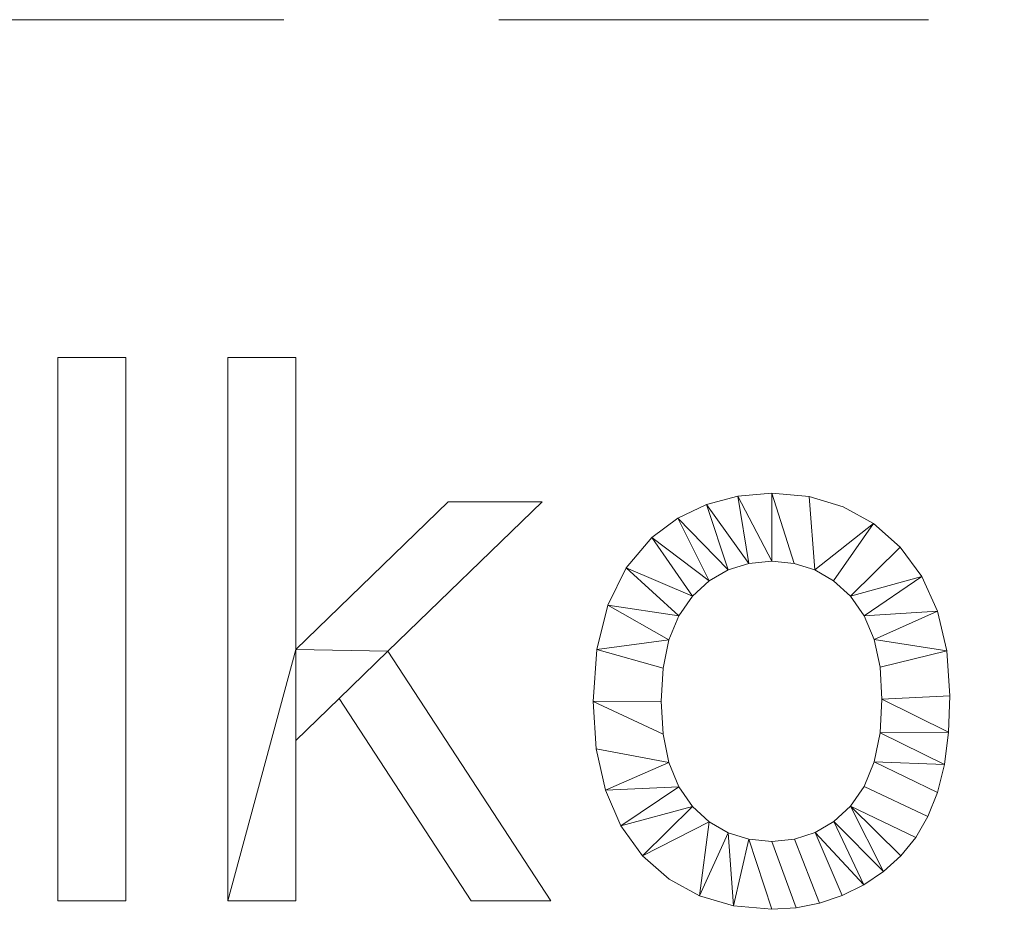
# Model space of a CAD drawing. Units: millimetres. Extents: x -18655 to 18594, y -14473 to 15324.
# Drawn here: x -3443 to -2352, y 11914 to 12900 of the extents above; entities that cross this region are included whole.
import ezdxf

# ---------------------------------------------------------------- set-up
doc = ezdxf.new("R2010")
doc.units = ezdxf.units.MM
doc.linetypes.add('Hidden', pattern=[714.375, 476.25, -238.125])
doc.layers.add('A-DETL-____-OTLN', color=90, linetype='Continuous', lineweight=9)
doc.layers.add('A-GENM-____-OTLN', color=13, linetype='Continuous', lineweight=9)

msp = doc.modelspace()

# ---------------------------------------------------------------- linework, layer by layer
at = {"layer": 'A-DETL-____-OTLN', "linetype": 'Hidden'}
msp.add_line((-10770.1, 12900.3), (129.9, 12900.3), dxfattribs=at)

# ---------------------------------------------------------------- meshes
at = {"layer": 'A-GENM-____-OTLN'}
mesh = msp.add_polyface(dxfattribs=at)
corners = [(-3400.7, 11922.9, 150), (-3325.3, 11922.9, 150), (-3325.3, 12525.7, 150), (-3400.7, 12525.7, 150)]
mesh.append_faces([[corners[k] for k in face] for face in [(3, 0, 1, 2)]])
mesh = msp.add_polyface(dxfattribs=at)
corners = [(-3400.7, 11922.9), (-3400.7, 12525.7), (-3325.3, 12525.7), (-3325.3, 11922.9)]
mesh.append_faces([[corners[k] for k in face] for face in [(2, 3, 0, 1)]])
mesh = msp.add_polyface(dxfattribs=at)
corners = [(-3400.7, 12525.7, 150), (-3325.3, 12525.7, 150), (-3325.3, 12525.7), (-3400.7, 12525.7)]
mesh.append_faces([[corners[k] for k in face] for face in [(3, 0, 1, 2)]])
mesh = msp.add_polyface(dxfattribs=at)
corners = [(-3400.7, 11922.9, 150), (-3400.7, 12525.7, 150), (-3400.7, 12525.7), (-3400.7, 11922.9)]
mesh.append_faces([[corners[k] for k in face] for face in [(0, 1, 2, 3)]])
mesh = msp.add_polyface(dxfattribs=at)
corners = [(-3325.3, 12525.7, 150), (-3325.3, 11922.9, 150), (-3325.3, 11922.9), (-3325.3, 12525.7)]
mesh.append_faces([[corners[k] for k in face] for face in [(0, 1, 2, 3)]])
mesh = msp.add_polyface(dxfattribs=at)
corners = [(-3212.3, 11922.9, 150), (-3137, 11922.9, 150), (-3137, 12100.7, 150), (-3089, 12147.3, 150), (-2942.4, 11922.9, 150), (-2854.4, 11922.9, 150), (-3035, 12199.7, 150), (-2863.9, 12365.6, 150), (-2968, 12365.6, 150), (-3137, 12201.8, 150), (-3137, 12525.7, 150), (-3212.3, 12525.7, 150)]
mesh.append_faces([[corners[k] for k in face] for face in [(6, 3, 4, 5)]], dxfattribs={"vtx0": -1})
mesh.append_faces([[corners[k] for k in face] for face in [(9, 2, 3, 6)]], dxfattribs={"vtx0": -1, "vtx2": -1, "vtx3": -1})
mesh.append_faces([[corners[k] for k in face] for face in [(0, 1, 2, 9)]], dxfattribs={"vtx2": -1, "vtx3": -1})
mesh.append_faces([[corners[k] for k in face] for face in [(9, 10, 11, 0), (6, 7, 8, 9)]], dxfattribs={"vtx3": -1})
mesh = msp.add_polyface(dxfattribs=at)
corners = [(-3212.3, 11922.9), (-3212.3, 12525.7), (-3137, 12525.7), (-3137, 12201.8), (-2968, 12365.6), (-2863.9, 12365.6), (-3035, 12199.7), (-2854.4, 11922.9), (-2942.4, 11922.9), (-3089, 12147.3), (-3137, 12100.7), (-3137, 11922.9)]
mesh.append_faces([[corners[k] for k in face] for face in [(3, 6, 9, 10)]], dxfattribs={"vtx0": -1, "vtx1": -1, "vtx3": -1})
mesh.append_faces([[corners[k] for k in face] for face in [(4, 5, 6, 3), (1, 2, 3, 0)]], dxfattribs={"vtx2": -1})
mesh.append_faces([[corners[k] for k in face] for face in [(10, 11, 0, 3)]], dxfattribs={"vtx2": -1, "vtx3": -1})
mesh.append_faces([[corners[k] for k in face] for face in [(6, 7, 8, 9)]], dxfattribs={"vtx3": -1})
mesh = msp.add_polyface(dxfattribs=at)
corners = [(-3212.3, 12525.7, 150), (-3137, 12525.7, 150), (-3137, 12525.7), (-3212.3, 12525.7)]
mesh.append_faces([[corners[k] for k in face] for face in [(3, 0, 1, 2)]])
mesh = msp.add_polyface(dxfattribs=at)
corners = [(-3212.3, 11922.9, 150), (-3212.3, 12525.7, 150), (-3212.3, 12525.7), (-3212.3, 11922.9)]
mesh.append_faces([[corners[k] for k in face] for face in [(0, 1, 2, 3)]])
mesh = msp.add_polyface(dxfattribs=at)
corners = [(-3137, 12525.7, 150), (-3137, 12201.8, 150), (-3137, 12201.8), (-3137, 12525.7)]
mesh.append_faces([[corners[k] for k in face] for face in [(0, 1, 2, 3)]])
mesh = msp.add_polyface(dxfattribs=at)
corners = [(-2807.4, 12144.2, 150), (-2803.9, 12091.6, 150), (-2793.7, 12045.5, 150), (-2776.6, 12006, 150), (-2752.7, 11973, 150), (-2723.2, 11946.9, 150), (-2689.5, 11928.4, 150), (-2651.6, 11917.2, 150), (-2609.4, 11913.5, 150), (-2582.3, 11915.2, 150), (-2556.3, 11920.3, 150), (-2531.3, 11928.7, 150), (-2507.4, 11940.5, 150), (-2485.4, 11955.4, 150), (-2466.2, 11973, 150), (-2449.8, 11993.3, 150), (-2436.2, 12016.4, 150), (-2425.5, 12043.1, 150), (-2417.9, 12074.3, 150), (-2413.3, 12110.1, 150), (-2411.8, 12150.4, 150), (-2415.3, 12200.2, 150), (-2425.6, 12244.3, 150), (-2442.9, 12282.6, 150), (-2467.1, 12315.3, 150), (-2496.7, 12341.4, 150), (-2530.3, 12360.1, 150), (-2567.9, 12371.3, 150), (-2609.4, 12375, 150), (-2647.1, 12371.9, 150), (-2681.8, 12362.7, 150), (-2713.5, 12347.4, 150), (-2742.2, 12326, 150), (-2770.7, 12292.4, 150), (-2791.1, 12251, 150), (-2803.3, 12201.6, 150), (-2732, 12144.4, 150), (-2729.8, 12180.9, 150), (-2723.3, 12212.5, 150), (-2712.4, 12239.2, 150), (-2697.1, 12261, 150), (-2678.6, 12277.9, 150), (-2657.8, 12290, 150), (-2634.7, 12297.2, 150), (-2609.4, 12299.6, 150), (-2584.5, 12297.2, 150), (-2561.6, 12289.9, 150), (-2540.9, 12277.8, 150), (-2522.2, 12260.9, 150), (-2506.9, 12239.2, 150), (-2495.9, 12212.9, 150), (-2489.3, 12182.1, 150), (-2487.2, 12146.7, 150), (-2489.3, 12109.4, 150), (-2495.9, 12077.1, 150), (-2506.8, 12049.9, 150), (-2522, 12027.8, 150), (-2540.6, 12010.8, 150), (-2561.3, 11998.6, 150), (-2584.3, 11991.3, 150), (-2609.4, 11988.9, 150), (-2634.7, 11991.3, 150), (-2657.8, 11998.5, 150), (-2678.6, 12010.7, 150), (-2697.1, 12027.6, 150), (-2712.4, 12049.5, 150), (-2723.3, 12076.2, 150), (-2729.8, 12107.8, 150)]
mesh.append_faces([[corners[k] for k in face] for face in [(36, 0, 67), (51, 21, 50)]], dxfattribs={"vtx0": -1, "vtx1": -1})
mesh.append_faces([[corners[k] for k in face] for face in [(42, 30, 31, 41), (41, 31, 32, 40), (44, 28, 29, 43), (43, 29, 30, 42), (40, 32, 33, 39), (37, 35, 0, 36), (28, 44, 45), (23, 48, 49, 22), (22, 49, 50, 21), (48, 23, 24), (1, 66, 67, 0), (66, 1, 2), (4, 63, 64), (17, 54, 55, 16), (54, 17, 18), (58, 11, 12)]], dxfattribs={"vtx0": -1, "vtx2": -1})
mesh.append_faces([[corners[k] for k in face] for face in [(37, 38, 35), (33, 34, 39), (26, 27, 46, 25), (46, 47, 25), (5, 6, 63, 4), (14, 15, 56)]], dxfattribs={"vtx1": -1, "vtx2": -1})
mesh.append_faces([[corners[k] for k in face] for face in [(34, 35, 38, 39), (27, 28, 45, 46), (47, 48, 24, 25), (20, 21, 51, 52), (19, 20, 52, 53), (2, 3, 65, 66), (64, 65, 3, 4), (62, 63, 6, 7), (60, 61, 8, 9), (7, 8, 61, 62), (59, 60, 9, 10), (55, 56, 15, 16), (18, 19, 53, 54), (56, 57, 13, 14), (58, 59, 10, 11), (12, 13, 57, 58)]], dxfattribs={"vtx1": -1, "vtx3": -1})
mesh = msp.add_polyface(dxfattribs=at)
corners = [(-2807.4, 12144.2), (-2803.3, 12201.6), (-2791.1, 12251), (-2770.7, 12292.4), (-2742.2, 12326), (-2713.5, 12347.4), (-2681.8, 12362.7), (-2647.1, 12371.9), (-2609.4, 12375), (-2567.9, 12371.3), (-2530.3, 12360.1), (-2496.7, 12341.4), (-2467.1, 12315.3), (-2442.9, 12282.6), (-2425.6, 12244.3), (-2415.3, 12200.2), (-2411.8, 12150.4), (-2413.3, 12110.1), (-2417.9, 12074.3), (-2425.5, 12043.1), (-2436.2, 12016.4), (-2449.8, 11993.3), (-2466.2, 11973), (-2485.4, 11955.4), (-2507.4, 11940.5), (-2531.3, 11928.7), (-2556.3, 11920.3), (-2582.3, 11915.2), (-2609.4, 11913.5), (-2651.6, 11917.2), (-2689.5, 11928.4), (-2723.2, 11946.9), (-2752.7, 11973), (-2776.6, 12006), (-2793.7, 12045.5), (-2803.9, 12091.6), (-2732, 12144.4), (-2729.8, 12107.8), (-2723.3, 12076.2), (-2712.4, 12049.5), (-2697.1, 12027.6), (-2678.6, 12010.7), (-2657.8, 11998.5), (-2634.7, 11991.3), (-2609.4, 11988.9), (-2584.3, 11991.3), (-2561.3, 11998.6), (-2540.6, 12010.8), (-2522, 12027.8), (-2506.8, 12049.9), (-2495.9, 12077.1), (-2489.3, 12109.4), (-2487.2, 12146.7), (-2489.3, 12182.1), (-2495.9, 12212.9), (-2506.9, 12239.2), (-2522.2, 12260.9), (-2540.9, 12277.8), (-2561.6, 12289.9), (-2584.5, 12297.2), (-2609.4, 12299.6), (-2634.7, 12297.2), (-2657.8, 12290), (-2678.6, 12277.9), (-2697.1, 12261), (-2712.4, 12239.2), (-2723.3, 12212.5), (-2729.8, 12180.9)]
mesh.append_faces([[corners[k] for k in face] for face in [(42, 30, 41)]], dxfattribs={"vtx0": -1, "vtx1": -1})
mesh.append_faces([[corners[k] for k in face] for face in [(44, 27, 28, 43), (27, 44, 45, 26), (46, 25, 26, 45), (21, 48, 49, 20), (0, 36, 37), (3, 64, 65), (4, 63, 64, 3), (63, 4, 5, 62), (6, 61, 62, 5), (7, 60, 61, 6), (60, 7, 8, 59), (55, 13, 14, 54), (53, 15, 16, 52), (15, 53, 54, 14), (13, 55, 56, 12), (52, 16, 17), (9, 58, 59, 8), (12, 56, 57, 11)]], dxfattribs={"vtx0": -1, "vtx2": -1})
mesh.append_faces([[corners[k] for k in face] for face in [(41, 30, 31, 32), (58, 9, 10, 11)]], dxfattribs={"vtx0": -1, "vtx3": -1})
mesh.append_faces([[corners[k] for k in face] for face in [(28, 29, 43), (22, 23, 48, 21), (57, 58, 11)]], dxfattribs={"vtx1": -1, "vtx2": -1})
mesh.append_faces([[corners[k] for k in face] for face in [(42, 43, 29, 30), (33, 34, 39, 40), (34, 35, 38, 39), (35, 0, 37, 38), (40, 41, 32, 33), (24, 25, 46, 47), (23, 24, 47, 48), (49, 50, 19, 20), (17, 18, 51, 52), (18, 19, 50, 51), (67, 36, 0, 1), (1, 2, 66, 67), (65, 66, 2, 3)]], dxfattribs={"vtx1": -1, "vtx3": -1})
mesh = msp.add_polyface(dxfattribs=at)
corners = [(-2681.8, 12362.7, 150), (-2647.1, 12371.9, 150), (-2647.1, 12371.9), (-2681.8, 12362.7)]
mesh.append_faces([[corners[k] for k in face] for face in [(3, 0, 1, 2)]])
mesh = msp.add_polyface(dxfattribs=at)
corners = [(-2647.1, 12371.9, 150), (-2609.4, 12375, 150), (-2609.4, 12375), (-2647.1, 12371.9)]
mesh.append_faces([[corners[k] for k in face] for face in [(3, 0, 1, 2)]])
mesh = msp.add_polyface(dxfattribs=at)
corners = [(-2609.4, 12375, 150), (-2567.9, 12371.3, 150), (-2567.9, 12371.3), (-2609.4, 12375)]
mesh.append_faces([[corners[k] for k in face] for face in [(0, 1, 2, 3)]])
mesh = msp.add_polyface(dxfattribs=at)
corners = [(-2567.9, 12371.3, 150), (-2530.3, 12360.1, 150), (-2530.3, 12360.1), (-2567.9, 12371.3)]
mesh.append_faces([[corners[k] for k in face] for face in [(3, 0, 1, 2)]])
mesh = msp.add_polyface(dxfattribs=at)
corners = [(-3137, 12201.8, 150), (-2968, 12365.6, 150), (-2968, 12365.6), (-3137, 12201.8)]
mesh.append_faces([[corners[k] for k in face] for face in [(3, 0, 1, 2)]])
mesh = msp.add_polyface(dxfattribs=at)
corners = [(-2863.9, 12365.6, 150), (-3035, 12199.7, 150), (-3035, 12199.7), (-2863.9, 12365.6)]
mesh.append_faces([[corners[k] for k in face] for face in [(0, 1, 2, 3)]])
mesh = msp.add_polyface(dxfattribs=at)
corners = [(-2968, 12365.6, 150), (-2863.9, 12365.6, 150), (-2863.9, 12365.6), (-2968, 12365.6)]
mesh.append_faces([[corners[k] for k in face] for face in [(3, 0, 1, 2)]])
mesh = msp.add_polyface(dxfattribs=at)
corners = [(-2713.5, 12347.4, 150), (-2681.8, 12362.7, 150), (-2681.8, 12362.7), (-2713.5, 12347.4)]
mesh.append_faces([[corners[k] for k in face] for face in [(0, 1, 2, 3)]])
mesh = msp.add_polyface(dxfattribs=at)
corners = [(-2530.3, 12360.1, 150), (-2496.7, 12341.4, 150), (-2496.7, 12341.4), (-2530.3, 12360.1)]
mesh.append_faces([[corners[k] for k in face] for face in [(3, 0, 1, 2)]])
mesh = msp.add_polyface(dxfattribs=at)
corners = [(-2742.2, 12326, 150), (-2713.5, 12347.4, 150), (-2713.5, 12347.4), (-2742.2, 12326)]
mesh.append_faces([[corners[k] for k in face] for face in [(0, 1, 2, 3)]])
mesh = msp.add_polyface(dxfattribs=at)
corners = [(-2496.7, 12341.4, 150), (-2467.1, 12315.3, 150), (-2467.1, 12315.3), (-2496.7, 12341.4)]
mesh.append_faces([[corners[k] for k in face] for face in [(3, 0, 1, 2)]])
mesh = msp.add_polyface(dxfattribs=at)
corners = [(-2770.7, 12292.4, 150), (-2742.2, 12326, 150), (-2742.2, 12326), (-2770.7, 12292.4)]
mesh.append_faces([[corners[k] for k in face] for face in [(0, 1, 2, 3)]])
mesh = msp.add_polyface(dxfattribs=at)
corners = [(-2467.1, 12315.3, 150), (-2442.9, 12282.6, 150), (-2442.9, 12282.6), (-2467.1, 12315.3)]
mesh.append_faces([[corners[k] for k in face] for face in [(0, 1, 2, 3)]])
mesh = msp.add_polyface(dxfattribs=at)
corners = [(-2791.1, 12251, 150), (-2770.7, 12292.4, 150), (-2770.7, 12292.4), (-2791.1, 12251)]
mesh.append_faces([[corners[k] for k in face] for face in [(0, 1, 2, 3)]])
mesh = msp.add_polyface(dxfattribs=at)
corners = [(-2634.7, 12297.2, 150), (-2657.8, 12290, 150), (-2657.8, 12290), (-2634.7, 12297.2)]
mesh.append_faces([[corners[k] for k in face] for face in [(3, 0, 1, 2)]])
mesh = msp.add_polyface(dxfattribs=at)
corners = [(-2609.4, 12299.6, 150), (-2634.7, 12297.2, 150), (-2634.7, 12297.2), (-2609.4, 12299.6)]
mesh.append_faces([[corners[k] for k in face] for face in [(0, 1, 2, 3)]])
mesh = msp.add_polyface(dxfattribs=at)
corners = [(-2584.5, 12297.2, 150), (-2609.4, 12299.6, 150), (-2609.4, 12299.6), (-2584.5, 12297.2)]
mesh.append_faces([[corners[k] for k in face] for face in [(0, 1, 2, 3)]])
mesh = msp.add_polyface(dxfattribs=at)
corners = [(-2561.6, 12289.9, 150), (-2584.5, 12297.2, 150), (-2584.5, 12297.2), (-2561.6, 12289.9)]
mesh.append_faces([[corners[k] for k in face] for face in [(0, 1, 2, 3)]])
mesh = msp.add_polyface(dxfattribs=at)
corners = [(-2657.8, 12290, 150), (-2678.6, 12277.9, 150), (-2678.6, 12277.9), (-2657.8, 12290)]
mesh.append_faces([[corners[k] for k in face] for face in [(0, 1, 2, 3)]])
mesh = msp.add_polyface(dxfattribs=at)
corners = [(-2540.9, 12277.8, 150), (-2561.6, 12289.9, 150), (-2561.6, 12289.9), (-2540.9, 12277.8)]
mesh.append_faces([[corners[k] for k in face] for face in [(3, 0, 1, 2)]])
mesh = msp.add_polyface(dxfattribs=at)
corners = [(-2442.9, 12282.6, 150), (-2425.6, 12244.3, 150), (-2425.6, 12244.3), (-2442.9, 12282.6)]
mesh.append_faces([[corners[k] for k in face] for face in [(3, 0, 1, 2)]])
mesh = msp.add_polyface(dxfattribs=at)
corners = [(-2678.6, 12277.9, 150), (-2697.1, 12261, 150), (-2697.1, 12261), (-2678.6, 12277.9)]
mesh.append_faces([[corners[k] for k in face] for face in [(0, 1, 2, 3)]])
mesh = msp.add_polyface(dxfattribs=at)
corners = [(-2522.2, 12260.9, 150), (-2540.9, 12277.8, 150), (-2540.9, 12277.8), (-2522.2, 12260.9)]
mesh.append_faces([[corners[k] for k in face] for face in [(3, 0, 1, 2)]])
mesh = msp.add_polyface(dxfattribs=at)
corners = [(-2697.1, 12261, 150), (-2712.4, 12239.2, 150), (-2712.4, 12239.2), (-2697.1, 12261)]
mesh.append_faces([[corners[k] for k in face] for face in [(0, 1, 2, 3)]])
mesh = msp.add_polyface(dxfattribs=at)
corners = [(-2506.9, 12239.2, 150), (-2522.2, 12260.9, 150), (-2522.2, 12260.9), (-2506.9, 12239.2)]
mesh.append_faces([[corners[k] for k in face] for face in [(0, 1, 2, 3)]])
mesh = msp.add_polyface(dxfattribs=at)
corners = [(-2803.3, 12201.6, 150), (-2791.1, 12251, 150), (-2791.1, 12251), (-2803.3, 12201.6)]
mesh.append_faces([[corners[k] for k in face] for face in [(0, 1, 2, 3)]])
mesh = msp.add_polyface(dxfattribs=at)
corners = [(-2712.4, 12239.2, 150), (-2723.3, 12212.5, 150), (-2723.3, 12212.5), (-2712.4, 12239.2)]
mesh.append_faces([[corners[k] for k in face] for face in [(3, 0, 1, 2)]])
mesh = msp.add_polyface(dxfattribs=at)
corners = [(-2495.9, 12212.9, 150), (-2506.9, 12239.2, 150), (-2506.9, 12239.2), (-2495.9, 12212.9)]
mesh.append_faces([[corners[k] for k in face] for face in [(0, 1, 2, 3)]])
mesh = msp.add_polyface(dxfattribs=at)
corners = [(-2425.6, 12244.3, 150), (-2415.3, 12200.2, 150), (-2415.3, 12200.2), (-2425.6, 12244.3)]
mesh.append_faces([[corners[k] for k in face] for face in [(3, 0, 1, 2)]])
mesh = msp.add_polyface(dxfattribs=at)
corners = [(-2723.3, 12212.5, 150), (-2729.8, 12180.9, 150), (-2729.8, 12180.9), (-2723.3, 12212.5)]
mesh.append_faces([[corners[k] for k in face] for face in [(3, 0, 1, 2)]])
mesh = msp.add_polyface(dxfattribs=at)
corners = [(-2489.3, 12182.1, 150), (-2495.9, 12212.9, 150), (-2495.9, 12212.9), (-2489.3, 12182.1)]
mesh.append_faces([[corners[k] for k in face] for face in [(3, 0, 1, 2)]])
mesh = msp.add_polyface(dxfattribs=at)
corners = [(-3035, 12199.7, 150), (-2854.4, 11922.9, 150), (-2854.4, 11922.9), (-3035, 12199.7)]
mesh.append_faces([[corners[k] for k in face] for face in [(0, 1, 2, 3)]])
mesh = msp.add_polyface(dxfattribs=at)
corners = [(-2807.4, 12144.2, 150), (-2803.3, 12201.6, 150), (-2803.3, 12201.6), (-2807.4, 12144.2)]
mesh.append_faces([[corners[k] for k in face] for face in [(0, 1, 2, 3)]])
mesh = msp.add_polyface(dxfattribs=at)
corners = [(-2415.3, 12200.2, 150), (-2411.8, 12150.4, 150), (-2411.8, 12150.4), (-2415.3, 12200.2)]
mesh.append_faces([[corners[k] for k in face] for face in [(3, 0, 1, 2)]])
mesh = msp.add_polyface(dxfattribs=at)
corners = [(-2487.2, 12146.7, 150), (-2489.3, 12182.1, 150), (-2489.3, 12182.1), (-2487.2, 12146.7)]
mesh.append_faces([[corners[k] for k in face] for face in [(3, 0, 1, 2)]])
mesh = msp.add_polyface(dxfattribs=at)
corners = [(-2729.8, 12180.9, 150), (-2732, 12144.4, 150), (-2732, 12144.4), (-2729.8, 12180.9)]
mesh.append_faces([[corners[k] for k in face] for face in [(3, 0, 1, 2)]])
mesh = msp.add_polyface(dxfattribs=at)
corners = [(-2411.8, 12150.4, 150), (-2413.3, 12110.1, 150), (-2413.3, 12110.1), (-2411.8, 12150.4)]
mesh.append_faces([[corners[k] for k in face] for face in [(3, 0, 1, 2)]])
mesh = msp.add_polyface(dxfattribs=at)
corners = [(-3089, 12147.3, 150), (-3137, 12100.7, 150), (-3137, 12100.7), (-3089, 12147.3)]
mesh.append_faces([[corners[k] for k in face] for face in [(3, 0, 1, 2)]])
mesh = msp.add_polyface(dxfattribs=at)
corners = [(-2942.4, 11922.9, 150), (-3089, 12147.3, 150), (-3089, 12147.3), (-2942.4, 11922.9)]
mesh.append_faces([[corners[k] for k in face] for face in [(3, 0, 1, 2)]])
mesh = msp.add_polyface(dxfattribs=at)
corners = [(-2803.9, 12091.6, 150), (-2807.4, 12144.2, 150), (-2807.4, 12144.2), (-2803.9, 12091.6)]
mesh.append_faces([[corners[k] for k in face] for face in [(3, 0, 1, 2)]])
mesh = msp.add_polyface(dxfattribs=at)
corners = [(-2732, 12144.4, 150), (-2729.8, 12107.8, 150), (-2729.8, 12107.8), (-2732, 12144.4)]
mesh.append_faces([[corners[k] for k in face] for face in [(0, 1, 2, 3)]])
mesh = msp.add_polyface(dxfattribs=at)
corners = [(-2489.3, 12109.4, 150), (-2487.2, 12146.7, 150), (-2487.2, 12146.7), (-2489.3, 12109.4)]
mesh.append_faces([[corners[k] for k in face] for face in [(3, 0, 1, 2)]])
mesh = msp.add_polyface(dxfattribs=at)
corners = [(-2729.8, 12107.8, 150), (-2723.3, 12076.2, 150), (-2723.3, 12076.2), (-2729.8, 12107.8)]
mesh.append_faces([[corners[k] for k in face] for face in [(0, 1, 2, 3)]])
mesh = msp.add_polyface(dxfattribs=at)
corners = [(-2495.9, 12077.1, 150), (-2489.3, 12109.4, 150), (-2489.3, 12109.4), (-2495.9, 12077.1)]
mesh.append_faces([[corners[k] for k in face] for face in [(3, 0, 1, 2)]])
mesh = msp.add_polyface(dxfattribs=at)
corners = [(-2413.3, 12110.1, 150), (-2417.9, 12074.3, 150), (-2417.9, 12074.3), (-2413.3, 12110.1)]
mesh.append_faces([[corners[k] for k in face] for face in [(3, 0, 1, 2)]])
mesh = msp.add_polyface(dxfattribs=at)
corners = [(-3137, 12100.7, 150), (-3137, 11922.9, 150), (-3137, 11922.9), (-3137, 12100.7)]
mesh.append_faces([[corners[k] for k in face] for face in [(0, 1, 2, 3)]])
mesh = msp.add_polyface(dxfattribs=at)
corners = [(-2793.7, 12045.5, 150), (-2803.9, 12091.6, 150), (-2803.9, 12091.6), (-2793.7, 12045.5)]
mesh.append_faces([[corners[k] for k in face] for face in [(3, 0, 1, 2)]])
mesh = msp.add_polyface(dxfattribs=at)
corners = [(-2723.3, 12076.2, 150), (-2712.4, 12049.5, 150), (-2712.4, 12049.5), (-2723.3, 12076.2)]
mesh.append_faces([[corners[k] for k in face] for face in [(3, 0, 1, 2)]])
mesh = msp.add_polyface(dxfattribs=at)
corners = [(-2506.8, 12049.9, 150), (-2495.9, 12077.1, 150), (-2495.9, 12077.1), (-2506.8, 12049.9)]
mesh.append_faces([[corners[k] for k in face] for face in [(3, 0, 1, 2)]])
mesh = msp.add_polyface(dxfattribs=at)
corners = [(-2417.9, 12074.3, 150), (-2425.5, 12043.1, 150), (-2425.5, 12043.1), (-2417.9, 12074.3)]
mesh.append_faces([[corners[k] for k in face] for face in [(0, 1, 2, 3)]])
mesh = msp.add_polyface(dxfattribs=at)
corners = [(-2776.6, 12006, 150), (-2793.7, 12045.5, 150), (-2793.7, 12045.5), (-2776.6, 12006)]
mesh.append_faces([[corners[k] for k in face] for face in [(0, 1, 2, 3)]])
mesh = msp.add_polyface(dxfattribs=at)
corners = [(-2712.4, 12049.5, 150), (-2697.1, 12027.6, 150), (-2697.1, 12027.6), (-2712.4, 12049.5)]
mesh.append_faces([[corners[k] for k in face] for face in [(3, 0, 1, 2)]])
mesh = msp.add_polyface(dxfattribs=at)
corners = [(-2522, 12027.8, 150), (-2506.8, 12049.9, 150), (-2506.8, 12049.9), (-2522, 12027.8)]
mesh.append_faces([[corners[k] for k in face] for face in [(0, 1, 2, 3)]])
mesh = msp.add_polyface(dxfattribs=at)
corners = [(-2425.5, 12043.1, 150), (-2436.2, 12016.4, 150), (-2436.2, 12016.4), (-2425.5, 12043.1)]
mesh.append_faces([[corners[k] for k in face] for face in [(3, 0, 1, 2)]])
mesh = msp.add_polyface(dxfattribs=at)
corners = [(-2697.1, 12027.6, 150), (-2678.6, 12010.7, 150), (-2678.6, 12010.7), (-2697.1, 12027.6)]
mesh.append_faces([[corners[k] for k in face] for face in [(0, 1, 2, 3)]])
mesh = msp.add_polyface(dxfattribs=at)
corners = [(-2540.6, 12010.8, 150), (-2522, 12027.8, 150), (-2522, 12027.8), (-2540.6, 12010.8)]
mesh.append_faces([[corners[k] for k in face] for face in [(0, 1, 2, 3)]])
mesh = msp.add_polyface(dxfattribs=at)
corners = [(-2678.6, 12010.7, 150), (-2657.8, 11998.5, 150), (-2657.8, 11998.5), (-2678.6, 12010.7)]
mesh.append_faces([[corners[k] for k in face] for face in [(3, 0, 1, 2)]])
mesh = msp.add_polyface(dxfattribs=at)
corners = [(-2561.3, 11998.6, 150), (-2540.6, 12010.8, 150), (-2540.6, 12010.8), (-2561.3, 11998.6)]
mesh.append_faces([[corners[k] for k in face] for face in [(0, 1, 2, 3)]])
mesh = msp.add_polyface(dxfattribs=at)
corners = [(-2436.2, 12016.4, 150), (-2449.8, 11993.3, 150), (-2449.8, 11993.3), (-2436.2, 12016.4)]
mesh.append_faces([[corners[k] for k in face] for face in [(0, 1, 2, 3)]])
mesh = msp.add_polyface(dxfattribs=at)
corners = [(-2752.7, 11973, 150), (-2776.6, 12006, 150), (-2776.6, 12006), (-2752.7, 11973)]
mesh.append_faces([[corners[k] for k in face] for face in [(0, 1, 2, 3)]])
mesh = msp.add_polyface(dxfattribs=at)
corners = [(-2657.8, 11998.5, 150), (-2634.7, 11991.3, 150), (-2634.7, 11991.3), (-2657.8, 11998.5)]
mesh.append_faces([[corners[k] for k in face] for face in [(3, 0, 1, 2)]])
mesh = msp.add_polyface(dxfattribs=at)
corners = [(-2584.3, 11991.3, 150), (-2561.3, 11998.6, 150), (-2561.3, 11998.6), (-2584.3, 11991.3)]
mesh.append_faces([[corners[k] for k in face] for face in [(0, 1, 2, 3)]])
mesh = msp.add_polyface(dxfattribs=at)
corners = [(-2634.7, 11991.3, 150), (-2609.4, 11988.9, 150), (-2609.4, 11988.9), (-2634.7, 11991.3)]
mesh.append_faces([[corners[k] for k in face] for face in [(0, 1, 2, 3)]])
mesh = msp.add_polyface(dxfattribs=at)
corners = [(-2609.4, 11988.9, 150), (-2584.3, 11991.3, 150), (-2584.3, 11991.3), (-2609.4, 11988.9)]
mesh.append_faces([[corners[k] for k in face] for face in [(3, 0, 1, 2)]])
mesh = msp.add_polyface(dxfattribs=at)
corners = [(-2449.8, 11993.3, 150), (-2466.2, 11973, 150), (-2466.2, 11973), (-2449.8, 11993.3)]
mesh.append_faces([[corners[k] for k in face] for face in [(0, 1, 2, 3)]])
mesh = msp.add_polyface(dxfattribs=at)
corners = [(-2723.2, 11946.9, 150), (-2752.7, 11973, 150), (-2752.7, 11973), (-2723.2, 11946.9)]
mesh.append_faces([[corners[k] for k in face] for face in [(0, 1, 2, 3)]])
mesh = msp.add_polyface(dxfattribs=at)
corners = [(-2466.2, 11973, 150), (-2485.4, 11955.4, 150), (-2485.4, 11955.4), (-2466.2, 11973)]
mesh.append_faces([[corners[k] for k in face] for face in [(0, 1, 2, 3)]])
mesh = msp.add_polyface(dxfattribs=at)
corners = [(-2485.4, 11955.4, 150), (-2507.4, 11940.5, 150), (-2507.4, 11940.5), (-2485.4, 11955.4)]
mesh.append_faces([[corners[k] for k in face] for face in [(0, 1, 2, 3)]])
mesh = msp.add_polyface(dxfattribs=at)
corners = [(-2689.5, 11928.4, 150), (-2723.2, 11946.9, 150), (-2723.2, 11946.9), (-2689.5, 11928.4)]
mesh.append_faces([[corners[k] for k in face] for face in [(3, 0, 1, 2)]])
mesh = msp.add_polyface(dxfattribs=at)
corners = [(-2507.4, 11940.5, 150), (-2531.3, 11928.7, 150), (-2531.3, 11928.7), (-2507.4, 11940.5)]
mesh.append_faces([[corners[k] for k in face] for face in [(0, 1, 2, 3)]])
mesh = msp.add_polyface(dxfattribs=at)
corners = [(-3325.3, 11922.9, 150), (-3400.7, 11922.9, 150), (-3400.7, 11922.9), (-3325.3, 11922.9)]
mesh.append_faces([[corners[k] for k in face] for face in [(3, 0, 1, 2)]])
mesh = msp.add_polyface(dxfattribs=at)
corners = [(-3137, 11922.9, 150), (-3212.3, 11922.9, 150), (-3212.3, 11922.9), (-3137, 11922.9)]
mesh.append_faces([[corners[k] for k in face] for face in [(3, 0, 1, 2)]])
mesh = msp.add_polyface(dxfattribs=at)
corners = [(-2854.4, 11922.9, 150), (-2942.4, 11922.9, 150), (-2942.4, 11922.9), (-2854.4, 11922.9)]
mesh.append_faces([[corners[k] for k in face] for face in [(0, 1, 2, 3)]])
mesh = msp.add_polyface(dxfattribs=at)
corners = [(-2651.6, 11917.2, 150), (-2689.5, 11928.4, 150), (-2689.5, 11928.4), (-2651.6, 11917.2)]
mesh.append_faces([[corners[k] for k in face] for face in [(3, 0, 1, 2)]])
mesh = msp.add_polyface(dxfattribs=at)
corners = [(-2556.3, 11920.3, 150), (-2582.3, 11915.2, 150), (-2582.3, 11915.2), (-2556.3, 11920.3)]
mesh.append_faces([[corners[k] for k in face] for face in [(0, 1, 2, 3)]])
mesh = msp.add_polyface(dxfattribs=at)
corners = [(-2531.3, 11928.7, 150), (-2556.3, 11920.3, 150), (-2556.3, 11920.3), (-2531.3, 11928.7)]
mesh.append_faces([[corners[k] for k in face] for face in [(0, 1, 2, 3)]])
mesh = msp.add_polyface(dxfattribs=at)
corners = [(-2609.4, 11913.5, 150), (-2651.6, 11917.2, 150), (-2651.6, 11917.2), (-2609.4, 11913.5)]
mesh.append_faces([[corners[k] for k in face] for face in [(0, 1, 2, 3)]])
mesh = msp.add_polyface(dxfattribs=at)
corners = [(-2582.3, 11915.2, 150), (-2609.4, 11913.5, 150), (-2609.4, 11913.5), (-2582.3, 11915.2)]
mesh.append_faces([[corners[k] for k in face] for face in [(0, 1, 2, 3)]])

doc.saveas('drawing.dxf')
